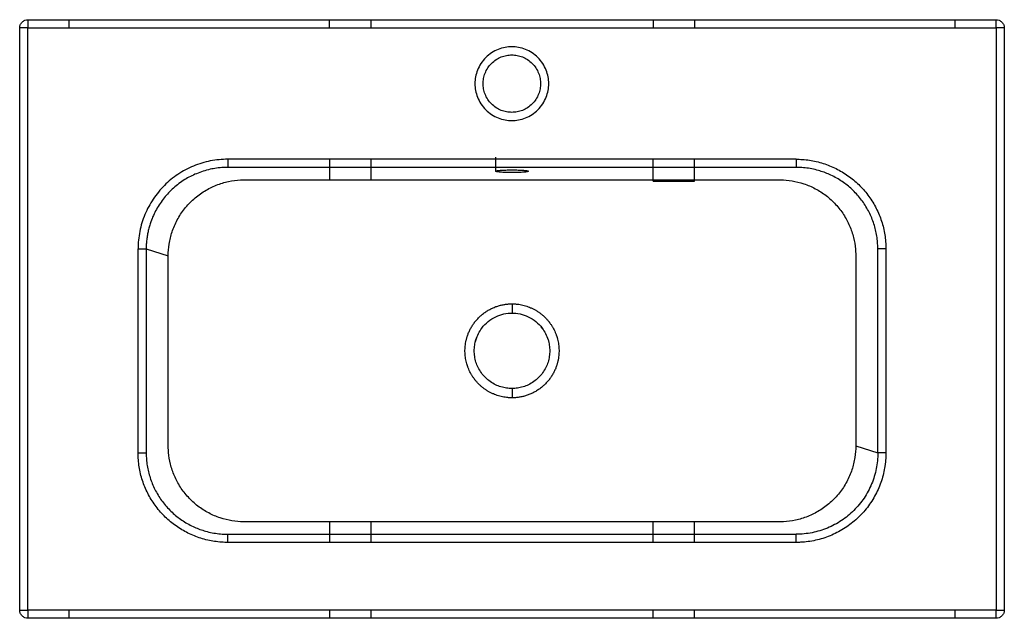
# Paper-space layout '_Top' of a CAD drawing. Units: millimetres. Extents: x -21 to 579, y 14 to 379.
import ezdxf

# ---------------------------------------------------------------- set-up
doc = ezdxf.new("R2010")
doc.units = ezdxf.units.MM

psp = doc.layouts.new('_Top')

# ---------------------------------------------------------------- linework, layer by layer
at = {"color": 7, "linetype": 'Continuous', "lineweight": 25}
for p, q in [((-15.55, 379.38), (574.45, 379.38)), ((-20.55, 19.38), (-20.55, 374.38)), ((-15.55, 374.38), (574.45, 374.38)), ((-15.55, 19.38), (-15.55, 374.38)), ((574.45, 374.38), (574.45, 19.38)), ((579.45, 374.38), (579.45, 19.38)), ((452.61, 294.29), (106.29, 294.29)), ((269.45, 295.61), (269.45, 286.96)), ((390.56, 289.3), (106.29, 289.3)), ((168.34, 289.3), (168.34, 281.73)), ((193.34, 289.3), (193.34, 281.73)), ((365.56, 281.73), (365.56, 289.3)), ((390.56, 281.73), (390.56, 289.3)), ((168.34, 281.73), (390.56, 281.73)), ((365.56, 280.99), (390.56, 280.99)), ((51.59, 115.33), (51.59, 239.61)), ((56.54, 239.61), (56.54, 115.33)), ((56.54, 239.61), (69.98, 235.39)), ((502.36, 115.33), (502.36, 239.61)), ((507.31, 239.61), (507.31, 115.33)), ((279.45, 206.12), (279.45, 200.47)), ((279.45, 154.47), (279.45, 148.82)), ((488.91, 119.55), (502.36, 115.33)), ((168.34, 73.22), (168.34, 65.64)), ((390.56, 73.22), (168.34, 73.22)), ((193.34, 73.22), (193.34, 65.64)), ((365.56, 65.64), (365.56, 73.22)), ((390.56, 65.64), (390.56, 73.22)), ((390.56, 60.66), (106.29, 60.66)), ((168.34, 65.64), (452.61, 65.64)), ((574.45, 19.38), (-15.55, 19.38)), ((574.45, 14.38), (-15.55, 14.38))]:
    psp.add_line(p, q, dxfattribs=at)
at = {"color": 144, "linetype": 'Continuous', "lineweight": 18}
for p, q in [((298.17, 190.76), (297.02, 192.15)), ((261.15, 191.39), (260.85, 190.95)), ((257.96, 185.48), (257.17, 182.89)), ((301.49, 183.96), (301.12, 185.04)), ((256.48, 177.89), (256.45, 177.59))]:
    psp.add_line(p, q, dxfattribs=at)
at = {"color": 7, "linetype": 'Continuous', "lineweight": 25}
for points, knots in [([(-20.55, 374.38), (-20.55, 374.96), (-20.44, 375.6), (-20.08, 376.52), (-19.92, 376.83), (-19.55, 377.4), (-19.33, 377.67), (-18.84, 378.15), (-18.57, 378.37), (-18, 378.75), (-17.7, 378.9), (-16.78, 379.27), (-16.14, 379.38), (-15.55, 379.38)], [0, 0, 0, 0, 0.25, 0.25, 0.375, 0.375, 0.5, 0.5, 0.625, 0.625, 0.75, 0.75, 1, 1, 1, 1]), ([(-15.55, 379.38), (-15.55, 379.38), (-15.55, 379.27), (-15.55, 378.9), (-15.55, 378.75), (-15.55, 378.37), (-15.55, 378.15), (-15.55, 377.67), (-15.55, 377.4), (-15.55, 376.83), (-15.55, 376.52), (-15.55, 375.6), (-15.55, 374.96), (-15.55, 374.38)], [0, 0, 0, 0, 0.25, 0.25, 0.375, 0.375, 0.5, 0.5, 0.625, 0.625, 0.75, 0.75, 1, 1, 1, 1]), ([(9.45, 379.38), (9.45, 379.38), (9.45, 379.27), (9.45, 378.9), (9.45, 378.75), (9.45, 378.37), (9.45, 378.15), (9.45, 377.67), (9.45, 377.4), (9.45, 376.83), (9.45, 376.52), (9.45, 375.6), (9.45, 374.96), (9.45, 374.38)], [0, 0, 0, 0, 0.25, 0.25, 0.375, 0.375, 0.5, 0.5, 0.625, 0.625, 0.75, 0.75, 1, 1, 1, 1]), ([(168.34, 374.38), (168.34, 374.96), (168.34, 375.6), (168.34, 376.52), (168.34, 376.83), (168.34, 377.4), (168.34, 377.67), (168.34, 378.15), (168.34, 378.37), (168.34, 378.75), (168.34, 378.9), (168.34, 379.27), (168.34, 379.38), (168.34, 379.38)], [0, 0, 0, 0, 0.25, 0.25, 0.375, 0.375, 0.5, 0.5, 0.625, 0.625, 0.75, 0.75, 1, 1, 1, 1]), ([(193.34, 379.38), (193.34, 379.38), (193.34, 379.27), (193.34, 378.9), (193.34, 378.75), (193.34, 378.37), (193.34, 378.15), (193.34, 377.67), (193.34, 377.4), (193.34, 376.83), (193.34, 376.52), (193.34, 375.6), (193.34, 374.96), (193.34, 374.38)], [0, 0, 0, 0, 0.25, 0.25, 0.375, 0.375, 0.5, 0.5, 0.625, 0.625, 0.75, 0.75, 1, 1, 1, 1]), ([(365.56, 379.38), (365.56, 379.38), (365.56, 379.27), (365.56, 378.9), (365.56, 378.75), (365.56, 378.37), (365.56, 378.15), (365.56, 377.67), (365.56, 377.4), (365.56, 376.83), (365.56, 376.52), (365.56, 375.6), (365.56, 374.96), (365.56, 374.38)], [0, 0, 0, 0, 0.25, 0.25, 0.375, 0.375, 0.5, 0.5, 0.625, 0.625, 0.75, 0.75, 1, 1, 1, 1]), ([(390.56, 379.38), (390.56, 379.38), (390.56, 379.27), (390.56, 378.9), (390.56, 378.75), (390.56, 378.37), (390.56, 378.15), (390.56, 377.67), (390.56, 377.4), (390.56, 376.83), (390.56, 376.52), (390.56, 375.6), (390.56, 374.96), (390.56, 374.38)], [0, 0, 0, 0, 0.25, 0.25, 0.375, 0.375, 0.5, 0.5, 0.625, 0.625, 0.75, 0.75, 1, 1, 1, 1]), ([(549.45, 374.38), (549.45, 374.96), (549.45, 375.6), (549.45, 376.52), (549.45, 376.83), (549.45, 377.4), (549.45, 377.67), (549.45, 378.15), (549.45, 378.37), (549.45, 378.75), (549.45, 378.9), (549.45, 379.27), (549.45, 379.38), (549.45, 379.38)], [0, 0, 0, 0, 0.25, 0.25, 0.375, 0.375, 0.5, 0.5, 0.625, 0.625, 0.75, 0.75, 1, 1, 1, 1]), ([(574.45, 374.38), (574.45, 374.96), (574.45, 375.6), (574.45, 376.52), (574.45, 376.83), (574.45, 377.4), (574.45, 377.67), (574.45, 378.15), (574.45, 378.37), (574.45, 378.75), (574.45, 378.9), (574.45, 379.27), (574.45, 379.38), (574.45, 379.38)], [0, 0, 0, 0, 0.25, 0.25, 0.375, 0.375, 0.5, 0.5, 0.625, 0.625, 0.75, 0.75, 1, 1, 1, 1]), ([(574.45, 379.38), (575.04, 379.38), (575.67, 379.27), (576.6, 378.9), (576.9, 378.75), (577.47, 378.37), (577.74, 378.15), (578.23, 377.67), (578.45, 377.4), (578.82, 376.83), (578.98, 376.52), (579.34, 375.6), (579.45, 374.96), (579.45, 374.38)], [0, 0, 0, 0, 0.25, 0.25, 0.375, 0.375, 0.5, 0.5, 0.625, 0.625, 0.75, 0.75, 1, 1, 1, 1]), ([(-15.55, 374.38), (-16.14, 374.38), (-16.78, 374.38), (-17.7, 374.38), (-18, 374.38), (-18.57, 374.38), (-18.84, 374.38), (-19.33, 374.38), (-19.55, 374.38), (-19.92, 374.38), (-20.08, 374.38), (-20.44, 374.38), (-20.55, 374.38), (-20.55, 374.38)], [0, 0, 0, 0, 0.25, 0.25, 0.375, 0.375, 0.5, 0.5, 0.625, 0.625, 0.75, 0.75, 1, 1, 1, 1]), ([(579.45, 374.38), (579.45, 374.38), (579.34, 374.38), (578.98, 374.38), (578.82, 374.38), (578.45, 374.38), (578.23, 374.38), (577.74, 374.38), (577.47, 374.38), (576.9, 374.38), (576.6, 374.38), (575.67, 374.38), (575.04, 374.38), (574.45, 374.38)], [0, 0, 0, 0, 0.25, 0.25, 0.375, 0.375, 0.5, 0.5, 0.625, 0.625, 0.75, 0.75, 1, 1, 1, 1]), ([(301.85, 340.37), (301.85, 338.99), (301.59, 336.17), (300.39, 331.97), (298.3, 327.94), (295.38, 324.34), (291.78, 321.42), (287.75, 319.33), (283.55, 318.13), (279.35, 317.74), (275.15, 318.13), (270.96, 319.33), (266.93, 321.42), (263.33, 324.34), (260.41, 327.94), (258.32, 331.97), (257.11, 336.17), (256.73, 340.37), (257.11, 344.57), (258.32, 348.76), (260.41, 352.79), (263.33, 356.39), (266.93, 359.31), (270.96, 361.4), (275.15, 362.61), (279.35, 362.99), (283.55, 362.61), (287.75, 361.4), (291.78, 359.31), (295.38, 356.39), (298.3, 352.79), (300.39, 348.76), (301.59, 344.57), (301.85, 341.74), (301.85, 340.37)], [0, 0, 0, 0, 0.029129, 0.060003, 0.09216, 0.125, 0.15784, 0.189997, 0.220871, 0.25, 0.279129, 0.310003, 0.34216, 0.375, 0.40784, 0.439997, 0.470871, 0.5, 0.529129, 0.560003, 0.59216, 0.625, 0.65784, 0.689997, 0.720871, 0.75, 0.779129, 0.810003, 0.84216, 0.875, 0.90784, 0.939997, 0.970871, 1, 1, 1, 1]), ([(296.85, 340.37), (296.85, 341.4), (296.76, 342.47), (296.36, 344.63), (296.05, 345.73), (295.2, 347.89), (294.65, 348.94), (293.35, 350.94), (292.58, 351.89), (290.87, 353.6), (289.93, 354.36), (287.93, 355.67), (286.87, 356.21), (284.72, 357.06), (283.62, 357.37), (281.45, 357.78), (280.38, 357.87), (278.32, 357.87), (277.25, 357.78), (275.09, 357.37), (273.99, 357.06), (271.83, 356.21), (270.78, 355.67), (268.78, 354.36), (267.83, 353.6), (266.12, 351.89), (265.36, 350.94), (264.05, 348.94), (263.51, 347.89), (262.66, 345.73), (262.35, 344.63), (261.94, 342.47), (261.85, 341.4), (261.85, 339.34), (261.94, 338.27), (262.35, 336.1), (262.66, 335), (263.51, 332.85), (264.05, 331.79), (265.36, 329.79), (266.12, 328.85), (267.83, 327.14), (268.78, 326.37), (270.78, 325.07), (271.83, 324.52), (273.99, 323.67), (275.09, 323.36), (277.25, 322.96), (278.32, 322.87), (280.38, 322.87), (281.45, 322.96), (283.62, 323.36), (284.72, 323.67), (286.87, 324.52), (287.93, 325.07), (289.93, 326.37), (290.87, 327.14), (292.58, 328.85), (293.35, 329.79), (294.65, 331.79), (295.2, 332.85), (296.05, 335), (296.36, 336.1), (296.76, 338.27), (296.85, 339.34), (296.85, 340.37)], [0, 0, 0, 0, 0.03125, 0.03125, 0.0625, 0.0625, 0.09375, 0.09375, 0.125, 0.125, 0.15625, 0.15625, 0.1875, 0.1875, 0.21875, 0.21875, 0.25, 0.25, 0.28125, 0.28125, 0.3125, 0.3125, 0.34375, 0.34375, 0.375, 0.375, 0.40625, 0.40625, 0.4375, 0.4375, 0.46875, 0.46875, 0.5, 0.5, 0.53125, 0.53125, 0.5625, 0.5625, 0.59375, 0.59375, 0.625, 0.625, 0.65625, 0.65625, 0.6875, 0.6875, 0.71875, 0.71875, 0.75, 0.75, 0.78125, 0.78125, 0.8125, 0.8125, 0.84375, 0.84375, 0.875, 0.875, 0.90625, 0.90625, 0.9375, 0.9375, 0.96875, 0.96875, 1, 1, 1, 1]), ([(106.29, 294.29), (102.71, 294.29), (99.13, 293.93), (92.11, 292.54), (88.66, 291.5), (82.05, 288.76), (78.88, 287.06), (72.93, 283.09), (70.14, 280.81), (65.08, 275.75), (62.8, 272.97), (58.82, 267.02), (57.12, 263.85), (54.38, 257.23), (53.34, 253.79), (51.94, 246.77), (51.59, 243.19), (51.59, 239.61)], [0, 0, 0, 0, 0.125, 0.125, 0.25, 0.25, 0.375, 0.375, 0.5, 0.5, 0.625, 0.625, 0.75, 0.75, 0.875, 0.875, 1, 1, 1, 1]), ([(106.29, 294.29), (106.29, 293.72), (106.29, 293.12), (106.29, 291.94), (106.29, 291.38), (106.29, 290.42), (106.29, 290.03), (106.29, 289.5), (106.29, 289.35), (106.29, 289.3)], [0, 0, 0, 0, 0.25, 0.25, 0.5, 0.5, 0.75, 0.75, 1, 1, 1, 1]), ([(168.34, 294.29), (168.34, 293.72), (168.34, 293.12), (168.34, 291.94), (168.34, 291.38), (168.34, 290.42), (168.34, 290.03), (168.34, 289.5), (168.34, 289.35), (168.34, 289.3)], [0, 0, 0, 0, 0.25, 0.25, 0.5, 0.5, 0.75, 0.75, 1, 1, 1, 1]), ([(193.34, 294.29), (193.34, 293.72), (193.34, 293.12), (193.34, 291.94), (193.34, 291.38), (193.34, 290.42), (193.34, 290.03), (193.34, 289.5), (193.34, 289.35), (193.34, 289.3)], [0, 0, 0, 0, 0.25, 0.25, 0.5, 0.5, 0.75, 0.75, 1, 1, 1, 1]), ([(365.56, 289.3), (365.56, 289.35), (365.56, 289.5), (365.56, 290.03), (365.56, 290.42), (365.56, 291.38), (365.56, 291.94), (365.56, 293.12), (365.56, 293.72), (365.56, 294.29)], [0, 0, 0, 0, 0.25, 0.25, 0.5, 0.5, 0.75, 0.75, 1, 1, 1, 1]), ([(390.56, 289.3), (390.56, 289.35), (390.56, 289.5), (390.56, 290.03), (390.56, 290.42), (390.56, 291.38), (390.56, 291.94), (390.56, 293.12), (390.56, 293.72), (390.56, 294.29)], [0, 0, 0, 0, 0.25, 0.25, 0.5, 0.5, 0.75, 0.75, 1, 1, 1, 1]), ([(452.61, 294.29), (452.84, 294.29), (453.43, 294.28), (455.43, 294.24), (460.03, 293.91), (467.02, 292.59), (473.72, 290.19), (478.8, 287.68), (483.67, 284.77), (488.19, 281.31), (492.26, 277.36), (496.01, 273.1), (499.25, 268.42), (501.92, 263.41), (503.62, 259.51), (505.01, 255.49), (506.44, 250), (507.13, 245.06), (507.29, 241.17), (507.31, 240.06), (507.31, 239.66), (507.31, 239.61)], [0, 0, 0, 0, 0.0080359, 0.0204231, 0.0699604, 0.1689597, 0.2679607, 0.3175073, 0.3670338, 0.4660348, 0.5155488, 0.5651073, 0.6641079, 0.7136035, 0.7631818, 0.8127535, 0.8622568, 0.9612566, 0.9860298, 0.998417, 1, 1, 1, 1]), ([(452.61, 294.29), (452.61, 293.72), (452.61, 293.12), (452.61, 291.94), (452.61, 291.38), (452.61, 290.42), (452.61, 290.03), (452.61, 289.5), (452.61, 289.35), (452.61, 289.3)], [0, 0, 0, 0, 0.25, 0.25, 0.5, 0.5, 0.75, 0.75, 1, 1, 1, 1]), ([(106.29, 289.3), (106.26, 289.3), (106.15, 289.3), (105.68, 289.3), (104.89, 289.29), (102.67, 289.2), (99.54, 288.91), (93.88, 287.89), (87.28, 285.81), (79.72, 281.92), (73.08, 276.96), (68.23, 271.85), (64.93, 267.37), (62.73, 263.77), (60.85, 260.02), (59.64, 257), (58.91, 254.82), (58.5, 253.49), (58.14, 252.16), (57.8, 250.8), (57.51, 249.43), (57.25, 248.05), (57.03, 246.66), (56.85, 245.26), (56.71, 243.86), (56.61, 242.44), (56.55, 241.03), (56.54, 240.09), (56.54, 239.61)], [0, 0, 0, 0, 0.00102, 0.00425, 0.018107, 0.031167, 0.089543, 0.138815, 0.2522, 0.353955, 0.464154, 0.569141, 0.623338, 0.677434, 0.731233, 0.784545, 0.80213, 0.819816, 0.837595, 0.855455, 0.873386, 0.891378, 0.909419, 0.9275, 0.945609, 0.963736, 0.98187, 1, 1, 1, 1]), ([(452.61, 289.3), (452.49, 289.3), (451.66, 289.3), (447.99, 289.3), (438.77, 289.3), (418.92, 289.3), (401.91, 289.3), (390.56, 289.3)], [0, 0, 0, 0, 0.00602, 0.040295, 0.177396, 0.451597, 1, 1, 1, 1]), ([(502.36, 239.61), (502.36, 239.75), (502.36, 240.21), (502.34, 241.22), (502.25, 243.38), (501.93, 246.5), (501.03, 251.54), (499.18, 257.68), (495.83, 264.66), (491.39, 271.09), (486.04, 276.7), (479.88, 281.44), (473.22, 285.06), (465.89, 287.72), (459.54, 288.96), (455.24, 289.26), (453.54, 289.3), (453.01, 289.3), (452.73, 289.3), (452.62, 289.3), (452.61, 289.3)], [0, 0, 0, 0, 0.005376, 0.017515, 0.038756, 0.08869, 0.137868, 0.2351, 0.334332, 0.434384, 0.534014, 0.631136, 0.732054, 0.824017, 0.93005, 0.979581, 0.989489, 0.995433, 0.999892, 1, 1, 1, 1]), ([(289.45, 286.96), (289.45, 287.01), (289.32, 287.12), (288.74, 287.27), (287.8, 287.42), (286.53, 287.54), (285.03, 287.64), (283.28, 287.71), (281.41, 287.76), (279.45, 287.78), (277.49, 287.76), (275.62, 287.71), (273.87, 287.64), (272.38, 287.54), (271.11, 287.42), (270.17, 287.28), (269.58, 287.12), (269.39, 286.96), (269.58, 286.8), (270.16, 286.65), (271.1, 286.51), (272.37, 286.38), (273.87, 286.28), (275.62, 286.21), (277.49, 286.16), (279.45, 286.15), (281.41, 286.16), (283.28, 286.21), (285.03, 286.28), (286.51, 286.38), (287.79, 286.51), (288.73, 286.64), (289.32, 286.8), (289.45, 286.91), (289.45, 286.96)], [0, 0, 0, 0, 0.031252, 0.062503, 0.095571, 0.125004, 0.157239, 0.187503, 0.219072, 0.250001, 0.280929, 0.312498, 0.342762, 0.374997, 0.403508, 0.437497, 0.468748, 0.5, 0.531255, 0.562503, 0.595571, 0.625004, 0.657239, 0.687503, 0.719072, 0.750001, 0.780929, 0.812498, 0.842762, 0.874997, 0.903508, 0.937497, 0.968745, 1, 1, 1, 1]), ([(69.98, 235.39), (69.98, 237.73), (70.16, 240.15), (70.93, 245.05), (71.53, 247.53), (73.16, 252.46), (74.21, 254.91), (76.74, 259.64), (78.23, 261.92), (81.62, 266.22), (83.51, 268.22), (87.61, 271.86), (89.81, 273.49), (94.42, 276.32), (96.83, 277.51), (101.72, 279.45), (104.2, 280.19), (109.14, 281.24), (111.59, 281.55), (114.57, 281.7), (115.16, 281.72), (115.89, 281.73), (116.08, 281.73), (116.26, 281.73), (116.33, 281.73), (116.38, 281.73), (116.5, 281.73), (116.9, 281.73), (118.61, 281.73), (125.44, 281.73), (142.34, 281.73), (157.94, 281.73), (168.34, 281.73)], [0, 0, 0, 0, 0.0625, 0.0625, 0.125, 0.125, 0.1875, 0.1875, 0.25, 0.25, 0.3125, 0.3125, 0.375, 0.375, 0.4375, 0.4375, 0.5, 0.5, 0.5625, 0.5625, 0.578125, 0.578125, 0.582031, 0.583008, 0.583008, 0.583984, 0.583984, 0.585938, 0.59375, 0.625, 0.75, 1, 1, 1, 1]), ([(365.56, 280.99), (365.56, 281.03), (365.56, 281.12), (365.56, 281.25), (365.56, 281.36), (365.56, 281.47), (365.56, 281.56), (365.56, 281.65), (365.56, 281.7), (365.56, 281.73)], [0, 0, 0, 0, 0.141843, 0.284096, 0.426714, 0.569657, 0.712881, 0.856343, 1, 1, 1, 1]), ([(390.56, 281.73), (400.59, 281.73), (415.63, 281.73), (431.92, 281.73), (438.82, 281.73), (441.01, 281.73), (442.03, 281.73), (442.42, 281.73), (442.54, 281.73), (442.58, 281.73), (442.65, 281.73), (442.82, 281.73), (443, 281.73), (445.41, 281.7), (447.74, 281.5), (452.47, 280.72), (454.87, 280.14), (459.62, 278.55), (461.98, 277.55), (466.55, 275.13), (468.76, 273.72), (472.93, 270.5), (474.89, 268.71), (478.47, 264.82), (480.09, 262.72), (482.92, 258.33), (484.14, 256.03), (486.16, 251.35), (486.95, 248.96), (488.14, 244.2), (488.53, 241.82), (488.84, 238.33), (488.89, 237.18), (488.91, 235.9), (488.91, 235.69), (488.91, 235.48), (488.91, 235.37), (488.91, 235.33), (488.91, 235.25), (488.91, 234.9), (488.91, 233.92), (488.91, 230.47), (488.91, 222.33), (488.91, 204.78), (488.91, 169.69), (488.91, 139.61), (488.91, 119.55)], [0, 0, 0, 0, 0.125, 0.1875, 0.203125, 0.210937, 0.214844, 0.21582, 0.21582, 0.216309, 0.216309, 0.216797, 0.21875, 0.21875, 0.25, 0.25, 0.28125, 0.28125, 0.3125, 0.3125, 0.34375, 0.34375, 0.375, 0.375, 0.40625, 0.40625, 0.4375, 0.4375, 0.46875, 0.46875, 0.5, 0.5, 0.515625, 0.515625, 0.517578, 0.518555, 0.518555, 0.519043, 0.519043, 0.519531, 0.523437, 0.53125, 0.5625, 0.625, 0.75, 1, 1, 1, 1]), ([(51.59, 239.61), (52.14, 239.61), (52.72, 239.61), (53.85, 239.61), (54.4, 239.61), (55.34, 239.61), (55.73, 239.61), (56.29, 239.61), (56.46, 239.61), (56.54, 239.61)], [0, 0, 0, 0, 0.25, 0.25, 0.5, 0.5, 0.75, 0.75, 1, 1, 1, 1]), ([(168.34, 73.22), (158.31, 73.22), (143.27, 73.22), (126.98, 73.22), (120.08, 73.22), (117.89, 73.22), (116.87, 73.22), (116.48, 73.22), (116.36, 73.22), (116.32, 73.22), (116.25, 73.22), (116.08, 73.22), (115.9, 73.22), (113.49, 73.25), (111.15, 73.45), (106.43, 74.22), (104.03, 74.81), (99.28, 76.39), (96.92, 77.39), (92.35, 79.81), (90.14, 81.23), (85.97, 84.44), (84.01, 86.24), (80.43, 90.13), (78.81, 92.22), (75.98, 96.62), (74.76, 98.91), (72.74, 103.6), (71.95, 105.99), (70.76, 110.75), (70.37, 113.13), (70.06, 116.62), (70, 117.77), (69.99, 119.05), (69.99, 119.26), (69.98, 119.47), (69.98, 119.58), (69.98, 119.62), (69.98, 119.7), (69.98, 120.05), (69.98, 121.03), (69.98, 124.47), (69.98, 132.62), (69.98, 150.17), (69.98, 185.26), (69.98, 215.34), (69.98, 235.39)], [0, 0, 0, 0, 0.125, 0.1875, 0.203125, 0.210937, 0.214844, 0.21582, 0.21582, 0.216309, 0.216309, 0.216797, 0.21875, 0.21875, 0.25, 0.25, 0.28125, 0.28125, 0.3125, 0.3125, 0.34375, 0.34375, 0.375, 0.375, 0.40625, 0.40625, 0.4375, 0.4375, 0.46875, 0.46875, 0.5, 0.5, 0.515625, 0.515625, 0.517578, 0.518555, 0.518555, 0.519043, 0.519043, 0.519531, 0.523437, 0.53125, 0.5625, 0.625, 0.75, 1, 1, 1, 1]), ([(507.31, 239.61), (506.76, 239.61), (506.18, 239.61), (505.05, 239.61), (504.5, 239.61), (503.56, 239.61), (503.17, 239.61), (502.61, 239.61), (502.44, 239.61), (502.36, 239.61)], [0, 0, 0, 0, 0.25, 0.25, 0.5, 0.5, 0.75, 0.75, 1, 1, 1, 1]), ([(256.58, 194.73), (256.59, 194.74), (256.62, 194.79), (256.77, 194.99), (257.04, 195.33), (257.51, 195.91), (258.15, 196.64), (259.21, 197.78), (260.64, 199.13), (262.17, 200.35), (263.45, 201.25), (264.76, 202.09), (266.46, 203.05), (268.23, 203.85), (269.66, 204.41), (271.11, 204.9), (272.92, 205.4), (274.68, 205.74), (275.99, 205.92), (276.86, 206.01), (277.72, 206.08), (278.59, 206.12), (279.16, 206.12), (279.45, 206.12)], [0, 0, 0, 0, 0.001292, 0.006718, 0.027961, 0.050267, 0.091784, 0.137974, 0.226248, 0.314818, 0.359131, 0.403407, 0.491682, 0.579371, 0.623335, 0.666213, 0.752205, 0.836244, 0.869087, 0.901946, 0.93476, 0.967465, 1, 1, 1, 1]), ([(279.45, 206.12), (279.63, 206.12), (279.99, 206.12), (280.54, 206.1), (281.08, 206.08), (281.63, 206.04), (282.17, 206), (283.09, 205.9), (284.37, 205.71), (286.01, 205.38), (287.65, 204.94), (289.25, 204.41), (290.84, 203.78), (292.39, 203.06), (293.9, 202.23), (295.11, 201.47), (296.05, 200.83), (296.74, 200.33), (297.4, 199.81), (298.27, 199.09), (299.3, 198.16), (300.28, 197.16), (301.02, 196.34), (301.46, 195.81), (301.8, 195.4), (302.01, 195.13), (302.18, 194.92), (302.26, 194.8), (302.31, 194.74), (302.32, 194.73)], [0, 0, 0, 0, 0.020542, 0.041137, 0.06177, 0.082427, 0.103091, 0.123747, 0.18654, 0.250062, 0.313297, 0.37816, 0.440823, 0.507168, 0.57173, 0.636177, 0.668968, 0.700404, 0.73274, 0.764289, 0.827722, 0.890605, 0.922871, 0.952847, 0.968538, 0.983697, 0.991437, 0.999049, 1, 1, 1, 1]), ([(261.09, 191.33), (262.2, 192.8), (263.5, 194.15), (266.37, 196.49), (267.94, 197.47), (271.19, 199.02), (272.88, 199.58), (276.21, 200.31), (277.87, 200.47), (279.45, 200.47)], [0, 0, 0, 0, 0.25, 0.25, 0.5, 0.5, 0.75, 0.75, 1, 1, 1, 1]), ([(279.45, 200.47), (281.03, 200.47), (282.68, 200.31), (286.02, 199.58), (287.7, 199.02), (290.96, 197.47), (292.52, 196.49), (295.39, 194.15), (296.7, 192.8), (297.81, 191.33)], [0, 0, 0, 0, 0.25, 0.25, 0.5, 0.5, 0.75, 0.75, 1, 1, 1, 1]), ([(252.12, 186.06), (252.17, 186.22), (252.28, 186.56), (252.45, 187.07), (252.64, 187.57), (252.9, 188.25), (253.25, 189.09), (253.72, 190.1), (254.23, 191.08), (254.79, 192.07), (255.38, 193.03), (255.91, 193.81), (256.29, 194.34), (256.47, 194.58), (256.55, 194.69), (256.57, 194.72), (256.58, 194.73), (256.58, 194.73)], [0, 0, 0, 0, 0.05385, 0.108498, 0.163563, 0.218661, 0.33072, 0.442104, 0.557899, 0.669825, 0.79024, 0.901239, 0.959597, 0.988844, 0.994699, 0.999091, 1, 1, 1, 1]), ([(302.32, 194.73), (302.33, 194.72), (302.37, 194.67), (302.44, 194.57), (302.66, 194.27), (303.01, 193.78), (303.62, 192.87), (304.34, 191.69), (305.13, 190.22), (305.71, 188.95), (306.14, 187.91), (306.38, 187.24), (306.57, 186.71), (306.68, 186.38), (306.75, 186.16), (306.78, 186.07), (306.78, 186.06)], [0, 0, 0, 0, 0.007057, 0.018114, 0.038755, 0.118415, 0.204816, 0.372853, 0.542639, 0.713909, 0.800388, 0.886405, 0.929868, 0.973017, 0.994702, 1, 1, 1, 1]), ([(252.11, 168.89), (252.1, 168.94), (252.04, 169.13), (251.82, 169.87), (251.5, 171.11), (251.06, 173.34), (250.82, 175.6), (250.79, 177.87), (250.86, 179.56), (251.03, 181.23), (251.25, 182.6), (251.47, 183.67), (251.66, 184.47), (251.87, 185.26), (252.03, 185.79), (252.12, 186.06)], [0, 0, 0, 0, 0.009227, 0.033659, 0.132469, 0.229638, 0.425532, 0.522789, 0.620128, 0.715673, 0.812017, 0.8583, 0.905131, 0.952402, 1, 1, 1, 1]), ([(257.51, 184.36), (257.89, 185.58), (258.38, 186.78), (259.58, 189.12), (260.28, 190.26), (261.09, 191.33)], [0, 0, 0, 0, 0.5, 0.5, 1, 1, 1, 1]), ([(297.81, 191.33), (298.61, 190.26), (299.32, 189.12), (300.52, 186.78), (301.01, 185.58), (301.39, 184.36)], [0, 0, 0, 0, 0.5, 0.5, 1, 1, 1, 1]), ([(306.78, 186.06), (306.8, 186.01), (306.86, 185.82), (307.08, 185.08), (307.4, 183.84), (307.84, 181.61), (308.08, 179.34), (308.11, 177.07), (308.04, 175.39), (307.87, 173.72), (307.65, 172.35), (307.42, 171.27), (307.24, 170.48), (307.02, 169.68), (306.86, 169.16), (306.78, 168.89)], [0, 0, 0, 0, 0.009227, 0.033658, 0.132469, 0.229638, 0.425532, 0.522789, 0.620128, 0.715673, 0.812017, 0.8583, 0.905131, 0.952402, 1, 1, 1, 1]), ([(256.45, 177.47), (256.45, 178.58), (256.53, 179.72), (256.87, 182.03), (257.14, 183.2), (257.51, 184.36)], [0, 0, 0, 0, 0.5, 0.5, 1, 1, 1, 1]), ([(301.39, 184.36), (301.76, 183.2), (302.02, 182.03), (302.37, 179.72), (302.45, 178.58), (302.45, 177.47)], [0, 0, 0, 0, 0.5, 0.5, 1, 1, 1, 1]), ([(257.51, 170.58), (257.14, 171.75), (256.87, 172.92), (256.53, 175.23), (256.45, 176.37), (256.45, 177.47)], [0, 0, 0, 0, 0.5, 0.5, 1, 1, 1, 1]), ([(302.45, 177.47), (302.45, 176.37), (302.37, 175.23), (302.02, 172.92), (301.76, 171.75), (301.39, 170.58)], [0, 0, 0, 0, 0.5, 0.5, 1, 1, 1, 1]), ([(256.58, 160.21), (256.57, 160.23), (256.53, 160.28), (256.46, 160.38), (256.24, 160.67), (255.88, 161.17), (255.28, 162.08), (254.55, 163.26), (253.77, 164.73), (253.19, 166), (252.76, 167.04), (252.51, 167.7), (252.33, 168.24), (252.22, 168.57), (252.15, 168.79), (252.12, 168.87), (252.11, 168.89)], [0, 0, 0, 0, 0.007057, 0.018114, 0.038755, 0.118415, 0.204816, 0.372854, 0.542639, 0.713909, 0.800388, 0.886405, 0.929868, 0.973017, 0.994702, 1, 1, 1, 1]), ([(279.45, 154.47), (278.37, 154.47), (277.26, 154.55), (275.01, 154.88), (273.86, 155.13), (271.59, 155.83), (270.45, 156.27), (268.24, 157.35), (267.17, 157.99), (265.12, 159.44), (264.15, 160.26), (262.35, 162.04), (261.53, 163), (260.06, 165.04), (259.42, 166.11), (258.32, 168.31), (257.86, 169.45), (257.51, 170.58)], [0, 0, 0, 0, 0.125, 0.125, 0.25, 0.25, 0.375, 0.375, 0.5, 0.5, 0.625, 0.625, 0.75, 0.75, 0.875, 0.875, 1, 1, 1, 1]), ([(301.39, 170.58), (301.04, 169.45), (300.58, 168.31), (299.48, 166.11), (298.84, 165.04), (297.37, 163), (296.54, 162.04), (294.75, 160.26), (293.78, 159.44), (291.73, 157.99), (290.65, 157.35), (288.45, 156.27), (287.31, 155.83), (285.04, 155.13), (283.89, 154.88), (281.64, 154.55), (280.53, 154.47), (279.45, 154.47)], [0, 0, 0, 0, 0.125, 0.125, 0.25, 0.25, 0.375, 0.375, 0.5, 0.5, 0.625, 0.625, 0.75, 0.75, 0.875, 0.875, 1, 1, 1, 1]), ([(306.78, 168.89), (306.73, 168.72), (306.62, 168.39), (306.45, 167.88), (306.26, 167.37), (306, 166.7), (305.65, 165.86), (305.18, 164.85), (304.67, 163.87), (304.11, 162.88), (303.52, 161.92), (302.99, 161.14), (302.61, 160.61), (302.43, 160.36), (302.35, 160.26), (302.33, 160.23), (302.32, 160.22), (302.32, 160.21)], [0, 0, 0, 0, 0.05385, 0.108498, 0.163563, 0.218661, 0.33072, 0.442104, 0.557899, 0.669825, 0.79024, 0.90124, 0.959597, 0.988844, 0.994699, 0.999091, 1, 1, 1, 1]), ([(279.45, 148.82), (279.27, 148.82), (278.91, 148.83), (278.36, 148.84), (277.81, 148.87), (277.27, 148.91), (276.72, 148.95), (275.81, 149.05), (274.53, 149.23), (272.89, 149.57), (271.25, 150.01), (269.65, 150.53), (268.06, 151.17), (266.51, 151.89), (265, 152.72), (263.79, 153.47), (262.85, 154.12), (262.16, 154.62), (261.5, 155.14), (260.63, 155.86), (259.6, 156.79), (258.62, 157.79), (257.88, 158.61), (257.43, 159.14), (257.1, 159.55), (256.88, 159.82), (256.72, 160.03), (256.64, 160.15), (256.59, 160.21), (256.58, 160.21)], [0, 0, 0, 0, 0.0205418, 0.0411369, 0.0617702, 0.0824266, 0.1030906, 0.1237469, 0.1865397, 0.2500622, 0.3132966, 0.3781601, 0.4408228, 0.5071681, 0.5717299, 0.636177, 0.6689685, 0.7004035, 0.7327396, 0.7642895, 0.8277222, 0.890605, 0.9228713, 0.9528469, 0.9685382, 0.983697, 0.9914375, 0.9990495, 1, 1, 1, 1]), ([(302.32, 160.21), (302.31, 160.2), (302.27, 160.16), (302.13, 159.96), (301.86, 159.62), (301.39, 159.04), (300.75, 158.3), (299.69, 157.17), (298.26, 155.82), (296.73, 154.6), (295.45, 153.7), (294.14, 152.85), (292.44, 151.9), (290.33, 150.94), (288.16, 150.15), (285.98, 149.55), (284.14, 149.19), (282.68, 149), (281.6, 148.9), (280.7, 148.85), (280.06, 148.84), (279.71, 148.83), (279.53, 148.83), (279.45, 148.82)], [0, 0, 0, 0, 0.0012916, 0.0067184, 0.0279616, 0.050268, 0.0917866, 0.1379775, 0.2262543, 0.3148267, 0.3591408, 0.4034178, 0.4916946, 0.5793859, 0.6662133, 0.7522071, 0.8362485, 0.8777257, 0.9190151, 0.9596685, 0.9798174, 0.9909966, 1, 1, 1, 1]), ([(106.29, 60.66), (106.06, 60.66), (105.47, 60.66), (103.47, 60.71), (98.87, 61.04), (91.88, 62.36), (85.18, 64.75), (80.1, 67.27), (75.23, 70.17), (70.71, 73.64), (66.64, 77.59), (62.89, 81.85), (59.64, 86.53), (56.98, 91.53), (55.28, 95.44), (53.89, 99.46), (52.45, 104.95), (51.77, 109.89), (51.6, 113.78), (51.59, 114.89), (51.59, 115.29), (51.59, 115.33)], [0, 0, 0, 0, 0.008036, 0.020423, 0.06996, 0.16896, 0.267961, 0.317507, 0.367034, 0.466035, 0.515549, 0.565107, 0.664108, 0.713604, 0.763182, 0.812753, 0.862257, 0.961257, 0.98603, 0.998417, 1, 1, 1, 1]), ([(51.59, 115.33), (52.14, 115.33), (52.72, 115.33), (53.85, 115.33), (54.4, 115.33), (55.34, 115.33), (55.73, 115.33), (56.29, 115.33), (56.46, 115.33), (56.54, 115.33)], [0, 0, 0, 0, 0.25, 0.25, 0.5, 0.5, 0.75, 0.75, 1, 1, 1, 1]), ([(56.54, 115.33), (56.54, 115.19), (56.54, 114.74), (56.56, 113.73), (56.65, 111.56), (56.97, 108.44), (57.87, 103.41), (59.72, 97.27), (63.07, 90.28), (67.51, 83.86), (72.85, 78.24), (79.02, 73.51), (85.67, 69.88), (93.01, 67.23), (99.36, 65.99), (103.66, 65.69), (105.36, 65.65), (105.89, 65.65), (106.16, 65.64), (106.28, 65.64), (106.29, 65.64)], [0, 0, 0, 0, 0.005376, 0.017515, 0.038756, 0.08869, 0.137868, 0.2351, 0.334332, 0.434384, 0.534014, 0.631136, 0.732054, 0.824017, 0.93005, 0.979581, 0.989489, 0.995433, 0.999892, 1, 1, 1, 1]), ([(488.91, 119.55), (488.91, 117.21), (488.74, 114.8), (487.96, 109.9), (487.37, 107.42), (485.73, 102.49), (484.69, 100.04), (482.16, 95.31), (480.67, 93.02), (477.28, 88.73), (475.39, 86.72), (471.29, 83.09), (469.09, 81.45), (464.47, 78.63), (462.07, 77.43), (457.18, 75.5), (454.69, 74.76), (449.76, 73.71), (447.31, 73.4), (444.33, 73.25), (443.74, 73.23), (443, 73.22), (442.82, 73.22), (442.64, 73.22), (442.56, 73.22), (442.52, 73.22), (442.4, 73.22), (441.99, 73.22), (440.29, 73.22), (433.46, 73.22), (416.56, 73.22), (400.96, 73.22), (390.56, 73.22)], [0, 0, 0, 0, 0.0625, 0.0625, 0.125, 0.125, 0.1875, 0.1875, 0.25, 0.25, 0.3125, 0.3125, 0.375, 0.375, 0.4375, 0.4375, 0.5, 0.5, 0.5625, 0.5625, 0.578125, 0.578125, 0.582031, 0.583008, 0.583008, 0.583984, 0.583984, 0.585938, 0.59375, 0.625, 0.75, 1, 1, 1, 1]), ([(507.31, 115.33), (507.31, 115.08), (507.31, 114.56), (507.29, 113.79), (507.26, 113.02), (507.22, 112.25), (507.17, 111.48), (507.12, 110.72), (507.04, 109.95), (506.96, 109.19), (506.87, 108.42), (506.77, 107.66), (506.65, 106.89), (506.32, 104.86), (505.62, 101.59), (504.27, 97.17), (502.55, 92.87), (500.48, 88.74), (498.06, 84.79), (495.32, 81.06), (492.27, 77.58), (488.94, 74.37), (485.35, 71.45), (481.52, 68.84), (477.49, 66.57), (473.28, 64.65), (468.93, 63.08), (464.46, 61.89), (459.9, 61.08), (456.44, 60.77), (454.13, 60.68), (453.24, 60.66), (452.73, 60.66), (452.61, 60.66)], [0, 0, 0, 0, 0.0089791, 0.0179511, 0.0269178, 0.035881, 0.0448425, 0.0538042, 0.0627677, 0.0717349, 0.0807075, 0.0896874, 0.0986763, 0.107676, 0.1614864, 0.21532, 0.269185, 0.3229647, 0.376749, 0.4306098, 0.4844533, 0.538252, 0.5920784, 0.6458978, 0.6996829, 0.7535411, 0.8073991, 0.8611861, 0.9150079, 0.968831, 0.9822949, 0.9957495, 1, 1, 1, 1]), ([(502.36, 115.33), (502.36, 112.08), (502.04, 108.82), (500.77, 102.44), (499.82, 99.31), (497.33, 93.29), (495.79, 90.41), (492.17, 85), (490.09, 82.47), (485.48, 77.87), (482.95, 75.8), (477.54, 72.19), (474.65, 70.65), (468.63, 68.17), (465.5, 67.22), (459.12, 65.96), (455.87, 65.64), (452.61, 65.64)], [0, 0, 0, 0, 0.125, 0.125, 0.25, 0.25, 0.375, 0.375, 0.5, 0.5, 0.625, 0.625, 0.75, 0.75, 0.875, 0.875, 1, 1, 1, 1]), ([(507.31, 115.33), (506.76, 115.33), (506.18, 115.33), (505.05, 115.33), (504.5, 115.33), (503.56, 115.33), (503.17, 115.33), (502.61, 115.33), (502.44, 115.33), (502.36, 115.33)], [0, 0, 0, 0, 0.25, 0.25, 0.5, 0.5, 0.75, 0.75, 1, 1, 1, 1]), ([(106.29, 60.66), (106.29, 61.23), (106.29, 61.83), (106.29, 63.01), (106.29, 63.57), (106.29, 64.53), (106.29, 64.92), (106.29, 65.45), (106.29, 65.6), (106.29, 65.64)], [0, 0, 0, 0, 0.25, 0.25, 0.5, 0.5, 0.75, 0.75, 1, 1, 1, 1]), ([(106.29, 65.64), (106.41, 65.64), (107.24, 65.64), (110.91, 65.64), (120.13, 65.64), (139.98, 65.64), (156.99, 65.64), (168.34, 65.64)], [0, 0, 0, 0, 0.00602, 0.040295, 0.177396, 0.451597, 1, 1, 1, 1]), ([(168.34, 65.64), (168.34, 65.6), (168.34, 65.45), (168.34, 64.92), (168.34, 64.53), (168.34, 63.57), (168.34, 63.01), (168.34, 61.83), (168.34, 61.23), (168.34, 60.66)], [0, 0, 0, 0, 0.25, 0.25, 0.5, 0.5, 0.75, 0.75, 1, 1, 1, 1]), ([(193.34, 65.64), (193.34, 65.6), (193.34, 65.45), (193.34, 64.92), (193.34, 64.53), (193.34, 63.57), (193.34, 63.01), (193.34, 61.83), (193.34, 61.23), (193.34, 60.66)], [0, 0, 0, 0, 0.25, 0.25, 0.5, 0.5, 0.75, 0.75, 1, 1, 1, 1]), ([(365.56, 60.66), (365.56, 61.23), (365.56, 61.83), (365.56, 63.01), (365.56, 63.57), (365.56, 64.53), (365.56, 64.92), (365.56, 65.45), (365.56, 65.6), (365.56, 65.64)], [0, 0, 0, 0, 0.25, 0.25, 0.5, 0.5, 0.75, 0.75, 1, 1, 1, 1]), ([(390.56, 60.66), (390.56, 61.23), (390.56, 61.83), (390.56, 63.01), (390.56, 63.57), (390.56, 64.53), (390.56, 64.92), (390.56, 65.45), (390.56, 65.6), (390.56, 65.64)], [0, 0, 0, 0, 0.25, 0.25, 0.5, 0.5, 0.75, 0.75, 1, 1, 1, 1]), ([(452.61, 60.66), (451.96, 60.66), (449.77, 60.66), (441.42, 60.66), (421.39, 60.66), (402.89, 60.66), (390.56, 60.66)], [0, 0, 0, 0, 0.031372, 0.105882, 0.403921, 1, 1, 1, 1]), ([(452.61, 60.66), (452.61, 61.23), (452.61, 61.83), (452.61, 63.01), (452.61, 63.57), (452.61, 64.53), (452.61, 64.92), (452.61, 65.45), (452.61, 65.6), (452.61, 65.64)], [0, 0, 0, 0, 0.25, 0.25, 0.5, 0.5, 0.75, 0.75, 1, 1, 1, 1]), ([(-20.55, 19.38), (-20.55, 19.38), (-20.44, 19.38), (-20.08, 19.38), (-19.92, 19.38), (-19.55, 19.38), (-19.33, 19.38), (-18.84, 19.38), (-18.57, 19.38), (-18, 19.38), (-17.7, 19.38), (-16.78, 19.38), (-16.14, 19.38), (-15.55, 19.38)], [0, 0, 0, 0, 0.25, 0.25, 0.375, 0.375, 0.5, 0.5, 0.625, 0.625, 0.75, 0.75, 1, 1, 1, 1]), ([(-15.55, 14.38), (-16.14, 14.38), (-16.78, 14.48), (-17.7, 14.85), (-18, 15), (-18.57, 15.38), (-18.84, 15.6), (-19.33, 16.08), (-19.55, 16.35), (-19.92, 16.93), (-20.08, 17.23), (-20.44, 18.15), (-20.55, 18.79), (-20.55, 19.38)], [0, 0, 0, 0, 0.25, 0.25, 0.375, 0.375, 0.5, 0.5, 0.625, 0.625, 0.75, 0.75, 1, 1, 1, 1]), ([(-15.55, 19.38), (-15.55, 18.79), (-15.55, 18.15), (-15.55, 17.23), (-15.55, 16.93), (-15.55, 16.35), (-15.55, 16.08), (-15.55, 15.6), (-15.55, 15.38), (-15.55, 15), (-15.55, 14.85), (-15.55, 14.48), (-15.55, 14.38), (-15.55, 14.38)], [0, 0, 0, 0, 0.25, 0.25, 0.375, 0.375, 0.5, 0.5, 0.625, 0.625, 0.75, 0.75, 1, 1, 1, 1]), ([(9.45, 19.38), (9.45, 18.79), (9.45, 18.15), (9.45, 17.23), (9.45, 16.93), (9.45, 16.35), (9.45, 16.08), (9.45, 15.6), (9.45, 15.38), (9.45, 15), (9.45, 14.85), (9.45, 14.48), (9.45, 14.38), (9.45, 14.38)], [0, 0, 0, 0, 0.25, 0.25, 0.375, 0.375, 0.5, 0.5, 0.625, 0.625, 0.75, 0.75, 1, 1, 1, 1]), ([(168.34, 19.38), (168.34, 18.79), (168.34, 18.15), (168.34, 17.23), (168.34, 16.93), (168.34, 16.35), (168.34, 16.08), (168.34, 15.6), (168.34, 15.38), (168.34, 15), (168.34, 14.85), (168.34, 14.48), (168.34, 14.38), (168.34, 14.38)], [0, 0, 0, 0, 0.25, 0.25, 0.375, 0.375, 0.5, 0.5, 0.625, 0.625, 0.75, 0.75, 1, 1, 1, 1]), ([(193.34, 19.38), (193.34, 18.79), (193.34, 18.15), (193.34, 17.23), (193.34, 16.93), (193.34, 16.35), (193.34, 16.08), (193.34, 15.6), (193.34, 15.38), (193.34, 15), (193.34, 14.85), (193.34, 14.48), (193.34, 14.38), (193.34, 14.38)], [0, 0, 0, 0, 0.25, 0.25, 0.375, 0.375, 0.5, 0.5, 0.625, 0.625, 0.75, 0.75, 1, 1, 1, 1]), ([(365.56, 14.38), (365.56, 14.38), (365.56, 14.48), (365.56, 14.85), (365.56, 15), (365.56, 15.38), (365.56, 15.6), (365.56, 16.08), (365.56, 16.35), (365.56, 16.93), (365.56, 17.23), (365.56, 18.15), (365.56, 18.79), (365.56, 19.38)], [0, 0, 0, 0, 0.25, 0.25, 0.375, 0.375, 0.5, 0.5, 0.625, 0.625, 0.75, 0.75, 1, 1, 1, 1]), ([(390.56, 14.38), (390.56, 14.38), (390.56, 14.48), (390.56, 14.85), (390.56, 15), (390.56, 15.38), (390.56, 15.6), (390.56, 16.08), (390.56, 16.35), (390.56, 16.93), (390.56, 17.23), (390.56, 18.15), (390.56, 18.79), (390.56, 19.38)], [0, 0, 0, 0, 0.25, 0.25, 0.375, 0.375, 0.5, 0.5, 0.625, 0.625, 0.75, 0.75, 1, 1, 1, 1]), ([(549.45, 14.38), (549.45, 14.38), (549.45, 14.48), (549.45, 14.85), (549.45, 15), (549.45, 15.38), (549.45, 15.6), (549.45, 16.08), (549.45, 16.35), (549.45, 16.93), (549.45, 17.23), (549.45, 18.15), (549.45, 18.79), (549.45, 19.38)], [0, 0, 0, 0, 0.25, 0.25, 0.375, 0.375, 0.5, 0.5, 0.625, 0.625, 0.75, 0.75, 1, 1, 1, 1]), ([(579.45, 19.38), (579.45, 18.79), (579.34, 18.15), (578.98, 17.23), (578.82, 16.93), (578.45, 16.35), (578.23, 16.08), (577.74, 15.6), (577.47, 15.38), (576.9, 15), (576.6, 14.85), (575.67, 14.48), (575.04, 14.38), (574.45, 14.38)], [0, 0, 0, 0, 0.25, 0.25, 0.375, 0.375, 0.5, 0.5, 0.625, 0.625, 0.75, 0.75, 1, 1, 1, 1]), ([(574.45, 14.38), (574.45, 14.38), (574.45, 14.48), (574.45, 14.85), (574.45, 15), (574.45, 15.38), (574.45, 15.6), (574.45, 16.08), (574.45, 16.35), (574.45, 16.93), (574.45, 17.23), (574.45, 18.15), (574.45, 18.79), (574.45, 19.38)], [0, 0, 0, 0, 0.25, 0.25, 0.375, 0.375, 0.5, 0.5, 0.625, 0.625, 0.75, 0.75, 1, 1, 1, 1]), ([(574.45, 19.38), (575.04, 19.38), (575.67, 19.38), (576.6, 19.38), (576.9, 19.38), (577.47, 19.38), (577.74, 19.38), (578.23, 19.38), (578.45, 19.38), (578.82, 19.38), (578.98, 19.38), (579.34, 19.38), (579.45, 19.38), (579.45, 19.38)], [0, 0, 0, 0, 0.25, 0.25, 0.375, 0.375, 0.5, 0.5, 0.625, 0.625, 0.75, 0.75, 1, 1, 1, 1])]:
    psp.add_open_spline(points, degree=3, knots=knots, dxfattribs=at)
psp.add_open_spline([(390.56, 280.99), (390.56, 281.31), (390.56, 281.56), (390.56, 281.73)], degree=3, dxfattribs=at)
at = {"color": 144, "linetype": 'Continuous', "lineweight": 18}
psp.add_open_spline([(302.45, 177.6), (302.44, 178.61), (302.43, 179.66), (302.22, 180.69), (302.21, 180.74)], degree=3, knots=[0, 0, 0, 0, 0.950077, 1, 1, 1, 1], dxfattribs=at)

doc.saveas('drawing.dxf')
